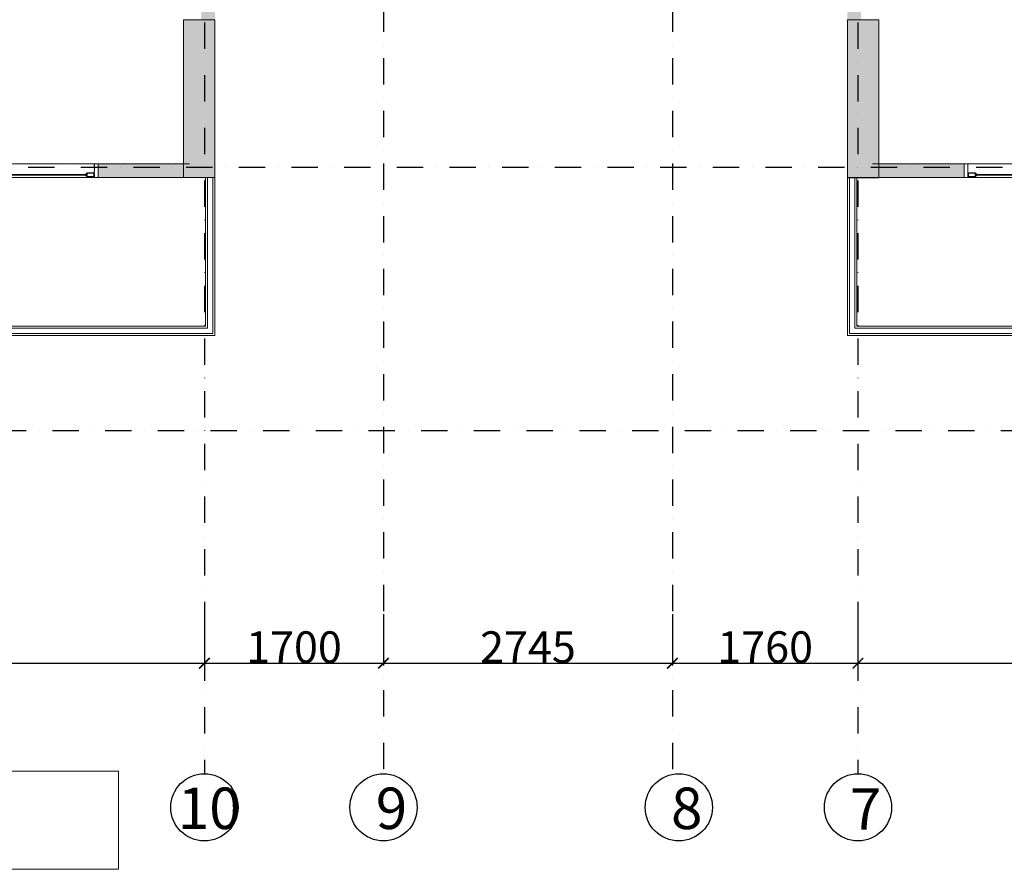
# Model space of a CAD drawing. Extents: x 6509514 to 8800956, y 2218387 to 2411416.
# Drawn here: x 6576112 to 6585460, y 2373174 to 2381242 of the extents above; entities that cross this region are included whole.
import ezdxf

# ---------------------------------------------------------------- set-up
doc = ezdxf.new("R2010")
doc.units = 0
doc.header["$MEASUREMENT"] = 0
doc.header["$PDMODE"] = 34
doc.linetypes.add('CENTER', pattern=[2, 1.25, -0.25, 0.25, -0.25])
doc.linetypes.add('DASHDOT2', pattern=[0.5, 0.25, -0.125, 0, -0.125])
doc.layers.get('0').update_dxf_attribs({"lineweight": 13})
doc.layers.get('Defpoints').update_dxf_attribs({"lineweight": 13})
for name, color, linetype, lineweight in [('COL.', 3, 'Continuous', 25), ('COLUMN', 252, 'Continuous', 18), ('dim', 4, 'Continuous', 9), ('ele', 8, 'Continuous', 13), ('GLASS', 141, 'Continuous', 5), ('RAILING', 200, 'Continuous', 13), ('RCC WALL', 4, 'Continuous', 13), ('TEXT', 7, 'Continuous', 13), ('WALL', 11, 'Continuous', 20)]:
    doc.layers.add(name, color=color, linetype=linetype, lineweight=lineweight)
for name, color, linetype in [('GRID', 8, 'CENTER'), ('Grids', 8, 'DASHDOT2'), ('HACTH', 8, 'Continuous')]:
    doc.layers.add(name, color=color, linetype=linetype)
doc.styles.add('STYLE4', font='ARIALN.TTF')
doc.styles.add('TEXT', font='ARIALN.TTF')
doc.dimstyles.new('250', dxfattribs={"dimtxt": 300, "dimasz": 100, "dimexe": 20, "dimexo": 20, "dimgap": 0.05, "dimtad": 1, "dimdec": 0, "dimrnd": 5, "dimzin": 0, "dimdsep": 46, "dimtxsty": 'TEXT', "dimblk": 'ARCHTICK', "dimcen": 0.09, "dimdle": 50, "dimclrd": 8, "dimclre": 8, "dimclrt": 256, "dimazin": 0, "dimtfac": 1, "dimtdec": 0, "dimtofl": 0, "dimtmove": 0, "dimatfit": 3, "dimfxl": 0.3, "dimtolj": 1, "dimtzin": 0, "dimarcsym": 0})

# ---------------------------------------------------------------- blocks, each defined once
blk = doc.blocks.new('A$C3589716A')
at = {"layer": 'GLASS'}
for points in [[(83.12014893628657, -4.442287551704794), (83.12011704966426, -7.002255513332784), (81.52014893572778, -5.4022873993963), (81.52011705003679, -20.64230531640351), (83.12011704966426, -19.04230531631038), (83.12011704966426, -25.44226978765801), (81.52014893572778, -23.84230167372152), (81.52014893572778, -39.08228770457208), (83.12011704966426, -37.48231882788241), (83.12011704966426, -40.04228755179793), (19.12014903966337, -40.04228678625077, -0.1014605868579615), (15.14961141906679, -23.80775683233514), (16.75217064935714, -25.41031606169418), (16.74957738444209, -19.01285872096196), (15.15238087810576, -20.60491930227727, -0.1010238108228218), (19.12014903966337, -4.442286791745573), (83.12014893628657, -4.442286791745573), (83.12011704966426, -7.002254562918097)], [(83.12011704966426, -6.562305316329002), (83.12011704966426, -7.066350648645312), (82.07837435044348, -7.066350648645312), (82.07837435044348, -6.396133525762707), (81.52011705003679, -6.396133525762707), (81.52014893572778, -7.905224622227252), (82.99225425161421, -7.905224622227252), (91.34898050967604, -16.26195088075474, 0.3055439269851192), (89.8665559636429, -18.00230531627312), (81.52011705003679, -18.00230531627312), (81.52011705003679, -20.64230531640351), (83.12011704966426, -19.04230531631038), (91.3042459404096, -19.04230531631038, -1.054889167397472), (92.57639614399523, -17.48936651553959), (94.12933494523168, -19.04230531631038), (95.60014905035496, -19.04228755179793), (83.12011704966426, -6.562305316329002), (83.12011704966426, -7.066350648645312)], [(83.12011704966426, -37.92226978763938), (83.12011704966426, -37.41822445485741), (82.07837435044348, -37.41822445485741), (82.07837435044348, -38.08844157820567), (81.52011705003679, -38.08844157820567), (81.52014893572778, -36.57935048127547), (82.99225425161421, -36.57935048127547), (91.34898050967604, -28.22262422274798, -0.3055439269851192), (89.8665559636429, -26.48226978769526), (81.52011705003679, -26.48226978769526), (81.52011705003679, -23.84226978756487), (83.12011704966426, -25.44226978765801), (91.3042459404096, -25.44226978765801, 1.054889167397472), (92.57639614399523, -26.99520858796313), (94.12933494523168, -25.44226978765801), (95.60014905035496, -25.44228755170479), (83.12011704966426, -37.92226978763938), (83.12011704966426, -37.41822445485741)]]:
    blk.add_lwpolyline(points, format="xyb", dxfattribs=at)
blk.add_lwpolyline([(79.92014835961163, -6.042286028619856), (79.9201097311452, -24.50505325617269), (79.92014969885349, -24.50501328799874), (79.92014969885349, -38.44228827673942), (20.14701266121119, -38.44228756148368, -0.0678021789489313), (17.1465171109885, -28.06740314420313), (18.35373644717038, -29.27462248038501), (18.34801514726132, -15.16045534284785), (17.15678014978766, -16.34785982128233, -0.06736231909760913), (20.14701265562326, -6.042286028619856)], format="xyb", close=True, dxfattribs=at)
blk = doc.blocks.new('A$Cb048ff9a')
at = {"layer": 'HACTH', "linetype": 'Continuous', "ltscale": 250}
h = blk.add_hatch(dxfattribs=at)
h.set_pattern_fill('AR-SAND', color=8, scale=10)
h.set_pattern_definition([(37.50000000000001, (0, 0), (-0.6299335810960816, 19.26823769013158), [0, -15.2, 0, -17, 0, -16.25]), (7.499999999999991, (0, 0), (17.69776705267727, 28.2214606522974), [0, -8.199999999999987, 0, -13.69999999999999, 0, -5.249999999999994]), (327.5, (-12.29999999981374, 0), (31.14141861751495, 0.05659053536964942), [0, -5, 0, -18, 0, -23.5]), (317.5, (-12.29999999981374, 0), (30.06126604572294, 8.776755649342494), [0, -2.5, 0, -11.8, 0, -13.5])])
h.paths.add_polyline_path([(-9734.999999872409, 2300.000000001397), (-9495.000036719255, 2300.000000001397), (-9495.000036719255, 2200), (-9734.999999872409, 2200)])
h.paths.add_polyline_path([(-9734.999999998137, 1600.000000001863), (-9625.000036597252, 1600.000000001863), (-9625.000036597252, 1410), (-9734.999999998137, 1410)])
h.paths.add_polyline_path([(-9495.000036593527, 1600.000000001863), (-9625.000036597252, 1600.000000001863), (-9625.000036597252, 799.9999999892898), (-9495.000036593527, 799.9999999892898)])
h.paths.add_polyline_path([(-7615.000000000931, 2300), (-7705.000000000931, 2300), (-7705.000000000931, -150.0000000004657), (-7615.000000000931, -150.0000000004657)])
h.paths.add_polyline_path([(-5824.999963406473, 2300), (-5585.000000000931, 2300), (-5585.000000000931, 2200.000000000931), (-5824.999963406473, 2200.000000000931)])
h.paths.add_polyline_path([(-5824.999963280745, 1600.000000001863), (-5585.000000003725, 1600.000000001863), (-5585.000000003725, 1500.000000000466), (-5824.999963280745, 1500.000000000466)])
h.paths.add_polyline_path([(-5824.999963280745, 1500.000000000466), (-5135.000000005588, 1500.000000000466), (-5135.000000005588, 1410), (-5824.999963280745, 1410)])
h.paths.add_polyline_path([(-5694.999963403679, 1409.999999998603), (-5824.999963404611, 1409.999999998603), (-5824.999963404611, 800), (-5694.999963403679, 800)])
h.paths.add_polyline_path([(-5694.999963403679, 890), (-5135.000000007451, 890), (-5135.000000007451, 800.0000000004657), (-5694.999963403679, 800.0000000004657)])
h.paths.add_polyline_path([(-8745, -150), (-6575, -150), (-6575, -240), (-8745, -240)])
h.paths.add_polyline_path([(-7614.999999999069, -240), (-7704.999999999069, -240), (-7704.999999999069, -3570.000000064727), (-7614.999999999069, -3570.000000064727)])
h.paths.add_polyline_path([(-11960, -3570.000000064727), (-9305, -3570.000000064727), (-9305, -3660.000000064727), (-11960, -3660.000000064727)])
h.paths.add_polyline_path([(-8305, -3570.000000000466), (-7550.000035907142, -3570.000000000466), (-7550.000035907142, -3660.000000070315), (-8305, -3660.000000070315)])
h.paths.add_polyline_path([(-3649.999999998137, -130), (-3560.000000000931, -130), (-3560.000000000931, -3660), (-3649.999999998137, -3660)])
h.paths.add_polyline_path([(-129.9999999990687, -1500.000000012107), (0.4796759244054556, -1500.000000012107), (0.4095092099159956, -3670.002767351456), (-129.9999999990687, -3670.002767351456)])
h.paths.add_polyline_path([(0.409509208984673, -5469.996395092458), (-128.8461214257404, -5469.996395092458), (-130.0000000018626, -9160.013680348638), (0.4796759253367782, -9160.013680348638)])
h.paths.add_polyline_path([(-9524.999996340834, -4725.000000000466), (-8430.047521604225, -4725.000000000466), (-8430.047521604225, -4815.000000000931), (-9524.999996340834, -4815.000000000931)])
h.paths.add_polyline_path([(-8519.999999998137, -4815.000000000931), (-8430.047521604225, -4815.000000000931), (-8430.047521604225, -7335.000000000466), (-8519.999999998137, -7335.000000000466)])
h.paths.add_polyline_path([(-10315, -4660), (-10405.00000000093, -4660), (-10405.00000000093, -5964.999999998137), (-10315, -5964.999999998137)])
h.paths.add_polyline_path([(-10315.00000000373, -4725.000000000466), (-10275.00000000093, -4725.000000000466), (-10275.00000000093, -4815.000000000931), (-10315.00000000466, -4815.000000000466)])
h.paths.add_polyline_path([(-9555.000000000931, -7335.000000000466), (-10315.00000000093, -7335.000000000466), (-10315.00000000093, -7464.999999999534), (-9555.000000000931, -7464.999999999534)])
h.paths.add_polyline_path([(-10555.00000000466, -7465.000000011642), (-10464.99999999721, -7465.000000011642), (-10464.99999999721, -7915), (-10555.00000000466, -7915)])
h.paths.add_polyline_path([(-9645, -7465), (-9555, -7465), (-9555, -7915), (-9645, -7915)])
h.paths.add_polyline_path([(-8954.999999999069, -7335.000000000466), (-8429.999999999069, -7335.000000000466), (-8429.999999999069, -7465), (-8954.999999999069, -7465)])
h.paths.add_polyline_path([(-14620.00000000093, -4619.999999999069), (-14490.00000000093, -4619.999999999069), (-14490.00000000093, -5999.999999999069), (-14620.00000000093, -5999.999999999069)])
h.paths.add_polyline_path([(-14380.00000000093, -7070), (-10555.00000000373, -7070), (-10555.00000000373, -7200.000000011642), (-14380.00000000093, -7200.000000011642)])
h.paths.add_polyline_path([(-5444.999999999069, -10530), (-3560, -10530), (-3560.000000000931, -10569.99999999814), (-3109.999999999069, -10569.9999999986), (-3109.999999999069, -10660), (-5444.999999999069, -10660)])
h.paths.add_polyline_path([(-3559.94164451398, -9465.000000000931), (-3690.000000000931, -9465.000000000931), (-3690.000000000931, -10530), (-3559.94164451398, -10530)])
h.paths.add_polyline_path([(-3599.999999997206, -7090.000000000466), (-3690, -7090.000000000466), (-3690, -9465.000000000931), (-3599.999999997206, -9465.000000000931)])
h.paths.add_polyline_path([(-3559.94164451398, -9595.02883244399), (-2975.000023229048, -9595.02883244399), (-2975.000023229048, -9465.000000000931), (-3559.94164451398, -9465.000000000931)])
h.paths.add_polyline_path([(-2075, -9464.999999999069), (-1457.295245054178, -9464.999999999069), (-1457.295245054178, -9595.02883244399), (-2075, -9595.02883244399)])
h.paths.add_polyline_path([(-1457.295245054178, -8030.000000000466), (-1367.295245055109, -8030.000000000466), (-1367.295245055109, -9595.02883244399), (-1457.295245054178, -9595.02883244399)])
h.paths.add_polyline_path([(-1367.295245056041, -7000.000000012573), (-4445, -7000.000000012573), (-4445, -7090.000000000466), (-1367.295245056041, -7090.000000000466)])
h.paths.add_polyline_path([(-1457.295245056041, -7089.999999999534), (-1367.295245055109, -7089.999999999534), (-1367.295245055109, -7130.000000000466), (-1457.295245056041, -7130.000000000466)])
h.paths.add_polyline_path([(-6404.999999999069, -7000), (-5644.999999998137, -7000), (-5644.999999998137, -7090.000000000466), (-6404.999999999069, -7090.000000000466)])
h.paths.add_polyline_path([(-239.9999999981374, -1.164153218269348e-08), (-1110.000000001863, -6.05359673500061e-09), (-1110.000000001863, -129.9999999944121), (-239.9999999981374, -130)])
h.paths.add_polyline_path([(-6514.999999752268, -8200.000000012107), (-6644.999999999069, -8200.000000012107), (-6644.999999999069, -9469.81365660904), (-6514.999999751337, -9469.81365660904)])
at = {"layer": 'ele'}
for points in [[(0, 0), (0, 1500), (-5135.000000005588, 1500)], [(-90, 0), (-90, 1410), (-5135.000000005588, 1410)]]:
    blk.add_lwpolyline(points, dxfattribs=at)
at = {"layer": 'GLASS'}
for p, q in [((-3559.999999999069, 0, 0.0001380958804758305), (-1110.000000001863, -1.220032572746277e-07)), ((-2290.519999936223, -23.54902063729241, -6.965687601811284e-05), (-1228.516776574776, -23.68763994984329, -3.322360720128154e-05)), ((-2290.519999936223, -30.02887419052422, -7.021850110539674e-05), (-1228.516776574776, -30.08763994975016, -3.322360720128154e-05)), ((-1110.000000000931, -130), (-3559.999999998137, -130.0000475039706))]:
    blk.add_line(p, q, dxfattribs=at)
blk.add_lwpolyline([(-1110.000000001863, 4.656612873077393e-10), (-1110.000000001863, -130), (-1145.100039858371, -130), (-1145.100039858371, -119.7985349581577), (-1143.10000000149, -121.8000000002794), (-1143.103209954686, -128.2500316249207), (-1145.103241793811, -126.2500002090819), (-1143.103241613135, -124.2499996046536), (-1143.10000000149, -109.1999999973923), (-1145.10000000149, -111.199999997858), (-1145.10000000149, -90.79999999795109), (-1143.10000000149, -92.79999999841675), (-1143.103241613135, -77.75000039068982), (-1145.10324158147, -75.74999999860302), (-1143.103209954686, -73.74996837088838), (-1143.10000000149, -58.69999999878928), (-1145.100039858371, -60.70146504091099), (-1145.100039858371, -40.2985349567607), (-1143.10000000149, -42.29999999888241), (-1143.103209954686, -27.25003162678331), (-1145.103241793811, -25.25000021094456), (-1143.103241613135, -23.24999960651621), (-1143.10000000149, -8.199999999720603), (-1145.10000000149, -10.1999999997206), (-1145.099993271753, 2.315966412425041e-05), (-1110.000000001863, 4.656612873077393e-10)], dxfattribs=at)
at = {"layer": 'RAILING'}
for points in [[(-20, 0), (-20, 1480), (-5135.000000005588, 1480)], [(-70, 0), (-70, 1430), (-5135.000000005588, 1430)]]:
    blk.add_lwpolyline(points, dxfattribs=at)
at = {"layer": 'RCC WALL', "linetype": 'Continuous', "ltscale": 250}
for p, q in [((-1110, 0), (-1109.999999999069, -130.0000000004657)), ((-1110.000000000931, 0), (0, 0)), ((-1110.000000000931, -130), (-240, -130))]:
    blk.add_line(p, q, dxfattribs=at)
at = {"layer": 'GLASS', "xscale": -1}
blk.add_blockref('A$C3589716A', (-1132.916627524421, -4.645352398045361, -3.322360720128154e-05), dxfattribs=at)
blk = doc.blocks.new('A$C3547798A')
at = {"layer": 'Grids', "ltscale": 1000}
for p, q in [((-18924.52208195068, 31540.10928089125, 0.0001122358062225541), (-18924.52208194789, -3251.491350374185, 0.0001122358062225541)), ((-16181.57045732811, 31540.10928089125, -5.977998531197343e-05), (-16181.57045732532, -3251.491350374185, -5.977998531197343e-05)), ((-20624.93159045093, 13875.41555893142, 2.989125083324718e-05), (-20624.93159045093, -3260.125286766328, 2.989125083324718e-05)), ((-14420.07016742043, 13875.41555893142, 2.989125083216859e-05), (-14420.07016742043, -3260.125286766328, 2.989125083216859e-05)), ((-37302.7139684651, 2499.977580877952, 5.978250167038013e-05), (3389.276001732796, 2499.977580877952, 5.978250167038013e-05)), ((-86579.16400025599, 0, 3.887141157811343e-06), (3389.276001732796, 0, 3.887141157811343e-06))]:
    blk.add_line(p, q, dxfattribs=at)
blk = doc.blocks.new('_ArchTick')
at = {"color": 0, "linetype": 'ByBlock', "const_width": 0.15}
blk.add_lwpolyline([(-0.5, -0.5), (0.5, 0.5)], dxfattribs=at)
blk = doc.blocks.new('*D3021')
at = {"layer": 'Defpoints', "color": 0, "ltscale": 250, "transparency": 16777216}
for p in [(-26209.93159044906, 485.6016465956345, 8.564959672911579e-05), (-20624.93159045093, 485.6016465956345, 8.56495967250143e-05), (-20624.93159045093, 0)]:
    blk.add_point(p, dxfattribs=at)
at = {"layer": 'dim', "color": 8, "lineweight": -2, "ltscale": 250, "transparency": 16777216}
for p, q in [((-26209.93159044906, 465.6016465956345), (-26209.93159044906, -20)), ((-20624.93159045093, 465.6016465956345), (-20624.93159045093, -20)), ((-26259.93159044906, 0), (-20574.93159045093, 0))]:
    blk.add_line(p, q, dxfattribs=at)
at = {"layer": 'dim', "color": 8, "lineweight": -2, "ltscale": 250, "transparency": 16777216, "xscale": 100, "yscale": 100, "zscale": 100, "rotation": 180}
blk.add_blockref('_ArchTick', (-26209.93159044906, 0), dxfattribs=at)
at = {"layer": 'dim', "color": 8, "lineweight": -2, "ltscale": 250, "transparency": 16777216, "xscale": 100, "yscale": 100, "zscale": 100}
blk.add_blockref('_ArchTick', (-20624.93159045093, 0), dxfattribs=at)
at = {"layer": 'dim', "ltscale": 250, "transparency": 16777216, "insert": (-23417.43159045, 153.2218963165075), "char_height": 300, "attachment_point": 5, "style": 'TEXT'}
blk.add_mtext('\\A1;5585', dxfattribs=at)
blk = doc.blocks.new('*D3022')
at = {"layer": 'Defpoints', "color": 0, "ltscale": 250, "transparency": 16777216}
for p in [(-20624.93159045093, 485.6016465956345, 8.56495967250143e-05), (-18924.52208194789, 485.6016465956345, 8.564959672911579e-05), (-18924.52208194789, 0)]:
    blk.add_point(p, dxfattribs=at)
at = {"layer": 'dim', "color": 8, "lineweight": -2, "ltscale": 250, "transparency": 16777216}
for p, q in [((-20624.93159045093, 465.6016465956345), (-20624.93159045093, -20)), ((-18924.52208194789, 465.6016465956345), (-18924.52208194789, -20)), ((-20674.93159045093, 0), (-18874.52208194789, 0))]:
    blk.add_line(p, q, dxfattribs=at)
at = {"layer": 'dim', "color": 8, "lineweight": -2, "ltscale": 250, "transparency": 16777216, "xscale": 100, "yscale": 100, "zscale": 100, "rotation": 180}
blk.add_blockref('_ArchTick', (-20624.93159045093, 0), dxfattribs=at)
at = {"layer": 'dim', "color": 8, "lineweight": -2, "ltscale": 250, "transparency": 16777216, "xscale": 100, "yscale": 100, "zscale": 100}
blk.add_blockref('_ArchTick', (-18924.52208194789, 0), dxfattribs=at)
at = {"layer": 'dim', "ltscale": 250, "transparency": 16777216, "insert": (-19774.72683619941, 153.2218963165075), "char_height": 300, "attachment_point": 5, "style": 'TEXT'}
blk.add_mtext('\\A1;1700', dxfattribs=at)
blk = doc.blocks.new('*D3023')
at = {"layer": 'Defpoints', "color": 0, "ltscale": 250, "transparency": 16777216}
for p in [(-18924.52208194789, 485.6016465956345, 8.564959672911579e-05), (-16181.57045732532, 485.6016465956345, 8.564959672911579e-05), (-16181.57045732532, 0)]:
    blk.add_point(p, dxfattribs=at)
at = {"layer": 'dim', "color": 8, "lineweight": -2, "ltscale": 250, "transparency": 16777216}
for p, q in [((-18924.52208194789, 465.6016465956345), (-18924.52208194789, -20)), ((-16181.57045732532, 465.6016465956345), (-16181.57045732532, -20)), ((-18974.52208194789, 0), (-16131.57045732532, 0))]:
    blk.add_line(p, q, dxfattribs=at)
at = {"layer": 'dim', "color": 8, "lineweight": -2, "ltscale": 250, "transparency": 16777216, "xscale": 100, "yscale": 100, "zscale": 100, "rotation": 180}
blk.add_blockref('_ArchTick', (-18924.52208194789, 0), dxfattribs=at)
at = {"layer": 'dim', "color": 8, "lineweight": -2, "ltscale": 250, "transparency": 16777216, "xscale": 100, "yscale": 100, "zscale": 100}
blk.add_blockref('_ArchTick', (-16181.57045732532, 0), dxfattribs=at)
at = {"layer": 'dim', "ltscale": 250, "transparency": 16777216, "insert": (-17553.0462696366, 153.2218963165075), "char_height": 300, "attachment_point": 5, "style": 'TEXT'}
blk.add_mtext('\\A1;2745', dxfattribs=at)
blk = doc.blocks.new('*D3024')
at = {"layer": 'Defpoints', "color": 0, "ltscale": 250, "transparency": 16777216}
for p in [(-16181.57045732532, 485.6016465956345, 8.564959672911579e-05), (-14420.07016742043, 485.6016465956345, 8.56495967239357e-05), (-14420.07016742043, 0)]:
    blk.add_point(p, dxfattribs=at)
at = {"layer": 'dim', "color": 8, "lineweight": -2, "ltscale": 250, "transparency": 16777216}
for p, q in [((-16181.57045732532, 465.6016465956345), (-16181.57045732532, -20)), ((-14420.07016742043, 465.6016465956345), (-14420.07016742043, -20)), ((-16231.57045732532, 0), (-14370.07016742043, 0))]:
    blk.add_line(p, q, dxfattribs=at)
at = {"layer": 'dim', "color": 8, "lineweight": -2, "ltscale": 250, "transparency": 16777216, "xscale": 100, "yscale": 100, "zscale": 100, "rotation": 180}
blk.add_blockref('_ArchTick', (-16181.57045732532, 0), dxfattribs=at)
at = {"layer": 'dim', "color": 8, "lineweight": -2, "ltscale": 250, "transparency": 16777216, "xscale": 100, "yscale": 100, "zscale": 100}
blk.add_blockref('_ArchTick', (-14420.07016742043, 0), dxfattribs=at)
at = {"layer": 'dim', "ltscale": 250, "transparency": 16777216, "insert": (-15300.82031237287, 153.2218963165075), "char_height": 300, "attachment_point": 5, "style": 'TEXT'}
blk.add_mtext('\\A1;1760', dxfattribs=at)
blk = doc.blocks.new('*D3025')
at = {"layer": 'Defpoints', "color": 0, "ltscale": 250, "transparency": 16777216}
for p in [(-14420.07016742043, 485.6016465956345, 8.56495967239357e-05), (-8835.070167422295, 485.6016465956345, 8.44976213147954e-05), (-8835.070167422295, 0)]:
    blk.add_point(p, dxfattribs=at)
at = {"layer": 'dim', "color": 8, "lineweight": -2, "ltscale": 250, "transparency": 16777216}
for p, q in [((-14420.07016742043, 465.6016465956345), (-14420.07016742043, -20)), ((-8835.070167422295, 465.6016465956345), (-8835.070167422295, -20)), ((-14470.07016742043, 0), (-8785.070167422295, 0))]:
    blk.add_line(p, q, dxfattribs=at)
at = {"layer": 'dim', "color": 8, "lineweight": -2, "ltscale": 250, "transparency": 16777216, "xscale": 100, "yscale": 100, "zscale": 100, "rotation": 180}
blk.add_blockref('_ArchTick', (-14420.07016742043, 0), dxfattribs=at)
at = {"layer": 'dim', "color": 8, "lineweight": -2, "ltscale": 250, "transparency": 16777216, "xscale": 100, "yscale": 100, "zscale": 100}
blk.add_blockref('_ArchTick', (-8835.070167422295, 0), dxfattribs=at)
at = {"layer": 'dim', "ltscale": 250, "transparency": 16777216, "insert": (-11627.57016742136, 153.2218963165075), "char_height": 300, "attachment_point": 5, "style": 'TEXT'}
blk.add_mtext('\\A1;5585', dxfattribs=at)
blk = doc.blocks.new('A$C0C8241C7')
at = {"layer": 'COLUMN', "ltscale": 250}
h = blk.add_hatch(color=256, dxfattribs=at)
h.dxf.hatch_style = 1
h.paths.add_polyline_path([(-16040.00175857078, 2300.000000001863), (-15740.00175857078, 2300.000000001863), (-15740.00175857078, 3799.99306965014), (-16040.00175856985, 3799.99306965014)])
h = blk.add_hatch(color=256, dxfattribs=at)
h.dxf.hatch_style = 1
h.paths.add_polyline_path([(-9435.284255396575, 2299.971405395307), (-9735.284255396575, 2299.971405395307), (-9735.284255396575, 3799.971405395307), (-9435.284255396575, 3799.971405395307)])
at = {"layer": 'RCC WALL', "linetype": 'Continuous', "ltscale": 250}
blk.add_lwpolyline([(-16040.00175857078, 2300.000000001863), (-15740.00175857078, 2300.000000001863), (-15740.00175856985, 3799.99306965014), (-16040.00175856985, 3799.99306965014)], close=True, dxfattribs=at)
at = {"layer": 'RCC WALL', "linetype": 'Continuous', "ltscale": 250, "elevation": 8.23465507579375e-05}
blk.add_lwpolyline([(-9435.284255396575, 2299.971405395307), (-9735.284255396575, 2299.971405395307), (-9735.284255396575, 3799.971405395307), (-9435.284255396575, 3799.971405395307)], close=True, dxfattribs=at)
blk = doc.blocks.new('A$C60C562EC')
at = {"layer": 'GRID', "color": 8, "linetype": 'Continuous'}
for centre in [(-20625.06742290128, -1368.277676283848, 8.564959672771536e-05), (-18924.65791439731, -1368.277676283848, 0.0001679941521170223), (-16120.92104318738, -1368.277676283382, 2.586877261301781e-05), (-14419.99549690355, -1368.277676283848, 0.0001155400087787775)]:
    blk.add_circle(centre, 319.0736015784193, dxfattribs=at)
at = {"layer": 'TEXT', "style": 'STYLE4'}
for s, p in [('10', (-20877.45196525753, -1574.165916932281, 8.564959672771536e-05)), ('9', (-18997.97405678779, -1574.165916932281, 0.0001679941521170223)), ('8', (-16194.23718557786, -1574.165916931815, 2.586877261301781e-05)), ('7', (-14495.46034325007, -1579.80626481818, 0.0001155400087787775))]:
    blk.add_text(s, height=393.75, dxfattribs=at).set_placement(p)
at = {"layer": 'dim', "ltscale": 250}
for base, p1, p2, picture, middle in [((-20624.93159045093, 0), (-26209.93159044906, 485.6016465956345, 8.564959672911579e-05), (-20624.93159045093, 485.6016465956345, 8.56495967250143e-05), '*D3021', (-23417.43159045, 153.2218963165075)), ((-18924.52208194789, 0), (-20624.93159045093, 485.6016465956345, 8.56495967250143e-05), (-18924.52208194789, 485.6016465956345, 8.564959672911579e-05), '*D3022', (-19774.72683619941, 153.2218963165075)), ((-16181.57045732532, 0), (-18924.52208194789, 485.6016465956345, 8.564959672911579e-05), (-16181.57045732532, 485.6016465956345, 8.564959672911579e-05), '*D3023', (-17553.0462696366, 153.2218963165075)), ((-14420.07016742043, 0), (-16181.57045732532, 485.6016465956345, 8.564959672911579e-05), (-14420.07016742043, 485.6016465956345, 8.56495967239357e-05), '*D3024', (-15300.82031237287, 153.2218963165075)), ((-8835.070167422295, 0), (-14420.07016742043, 485.6016465956345, 8.56495967239357e-05), (-8835.070167422295, 485.6016465956345, 8.44976213147954e-05), '*D3025', (-11627.57016742136, 153.2218963165075))]:
    dim = blk.add_linear_dim(base=base, p1=p1, p2=p2, dimstyle='250', override={"dimtmove": 1}, dxfattribs=at)
    dim.commit()
    dim.dimension.update_dxf_attribs({"geometry": picture, "text_midpoint": middle})

msp = doc.modelspace()

# ---------------------------------------------------------------- linework, layer by layer
at = {"layer": 'TEXT'}
msp.add_lwpolyline([(6573626.416902381, 2374106.905844504), (6577049.339777427, 2374106.905844504), (6577049.339777427, 2373174.369672629), (6573626.416902381, 2373174.369672629)], close=True, dxfattribs=at)

# ---------------------------------------------------------------- block references
at = {"layer": 'COL.', "ltscale": 250}
msp.add_blockref('A$C0C8241C7', (6593705.644770902, 2377441.666977711, 5.978082410649066e-05), dxfattribs=at)
at = {"layer": 'Grids', "ltscale": 250}
for name, p in [('A$C60C562EC', (6598490.681764951, 2375130.781487812, -5.575918467092924e-05)), ('A$C3547798A', (6598490.681764951, 2377341.667215975))]:
    msp.add_blockref(name, p, dxfattribs=at)
at = {"layer": 'WALL', "linetype": 'Continuous', "ltscale": 250, "xscale": -1, "rotation": 180}
msp.add_blockref('A$Cb048ff9a', (6577965.409917582, 2379741.66697791), dxfattribs=at)
at = {"layer": 'WALL', "linetype": 'Continuous', "ltscale": 250, "rotation": 180}
msp.add_blockref('A$Cb048ff9a', (6583970.411675457, 2379741.66697791, 2.989041205326504e-05), dxfattribs=at)

doc.saveas('drawing.dxf')
